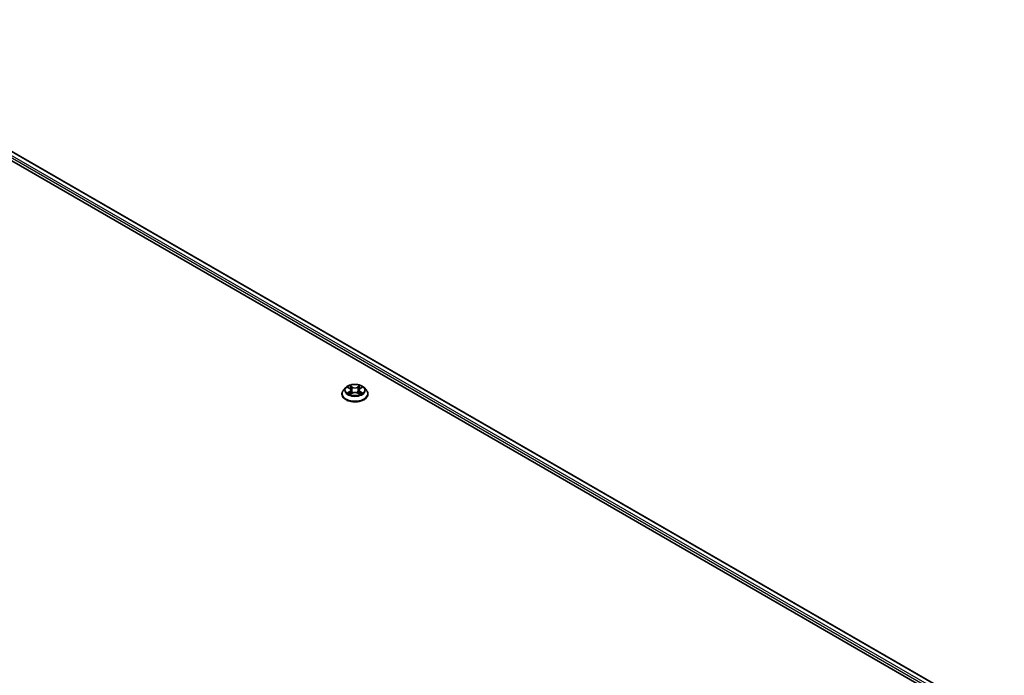
# Model space of a CAD drawing. Units: millimetres. Extents: x 36 to 9676, y 20 to 1706.
# Drawn here: x 414 to 493, y 482 to 534 of the extents above; entities that cross this region are included whole.
import ezdxf

# ---------------------------------------------------------------- set-up
doc = ezdxf.new("R2010")
doc.units = ezdxf.units.MM
doc.header["$LTSCALE"] = 2.5
doc.layers.add('Visible (ISO)', color=7, linetype='Continuous', lineweight=35)
doc.layers.add('Visible Narrow (ISO)', color=7, linetype='Continuous', lineweight=25)

msp = doc.modelspace()

# ---------------------------------------------------------------- linework, layer by layer
at = {"layer": 'Visible (ISO)'}
for p, q in [((394.3521, 533.7752), (492.842, 476.912)), ((396.0814, 533.5318), (491.9745, 478.1679)), ((440.415, 504.4716), (440.2378, 504.2739)), ((440.5889, 504.4931), (440.7406, 504.4024)), ((440.7688, 503.952), (440.9268, 504.0401)), ((440.8342, 504.2775), (440.8635, 504.0048)), ((441.368, 504.0401), (441.526, 503.952)), ((441.4606, 504.2775), (441.4314, 504.0048)), ((441.5543, 504.4024), (441.706, 504.4931)), ((441.8799, 504.4716), (442.057, 504.2739)), ((440.1117, 503.9585), (440.1117, 503.9704)), ((442.1831, 503.9585), (442.1831, 503.9704))]:
    msp.add_line(p, q, dxfattribs=at)
for points, knots in [([(440.2378, 504.2739), (440.2219, 504.2561), (440.2072, 504.2377), (440.1808, 504.1998), (440.1691, 504.1802), (440.1486, 504.1402), (440.14, 504.1196), (440.126, 504.0779), (440.1206, 504.0566), (440.1135, 504.0137), (440.1117, 503.992), (440.1117, 503.9704)], [3.4494242, 3.4494242, 3.4494242, 3.4494242, 3.54493753, 3.54493753, 3.64045085, 3.64045085, 3.73596417, 3.73596417, 3.83147749, 3.83147749, 3.92699082, 3.92699082, 3.92699082, 3.92699082]), ([(441.8799, 504.4716), (441.836, 504.5205), (441.7804, 504.5634), (441.6491, 504.6372), (441.5726, 504.6676), (441.4084, 504.712), (441.3207, 504.726), (441.1431, 504.7368), (441.0532, 504.7336), (440.8791, 504.7104), (440.795, 504.6904), (440.6405, 504.6347), (440.5701, 504.5989), (440.4745, 504.5304), (440.4424, 504.5022), (440.415, 504.4716)], [1.2629648, 1.2629648, 1.2629648, 1.2629648, 1.5839777, 1.5839777, 1.9184063, 1.9184063, 2.2514838, 2.2514838, 2.5827972, 2.5827972, 2.9145331, 2.9145331, 3.2485111, 3.2485111, 3.4494242, 3.4494242, 3.4494242, 3.4494242]), ([(440.6575, 504.0283), (440.664, 504.0229), (440.671, 504.0175), (440.686, 504.0068), (440.694, 504.0014), (440.711, 503.9908), (440.72, 503.9856), (440.739, 503.9753), (440.749, 503.9703), (440.7654, 503.9626), (440.7716, 503.9598), (440.7779, 503.9571)], [4.53490148, 4.53490148, 4.53490148, 4.53490148, 4.60505141, 4.60505141, 4.67520135, 4.67520135, 4.74535128, 4.74535128, 4.81550122, 4.81550122, 4.85637589, 4.85637589, 4.85637589, 4.85637589]), ([(440.8342, 504.2775), (440.8332, 504.2872), (440.831, 504.2968), (440.8243, 504.3156), (440.8198, 504.3247), (440.8089, 504.3424), (440.8024, 504.3508), (440.7876, 504.367), (440.7793, 504.3747), (440.7611, 504.3892), (440.7512, 504.396), (440.7406, 504.4024)], [0.84730152, 0.84730152, 0.84730152, 0.84730152, 0.98850982, 0.98850982, 1.12971813, 1.12971813, 1.27092643, 1.27092643, 1.41213473, 1.41213473, 1.55334303, 1.55334303, 1.55334303, 1.55334303]), ([(441.368, 504.0401), (441.3442, 504.0534), (441.3171, 504.0644), (441.2588, 504.0811), (441.2276, 504.0868), (441.1638, 504.0925), (441.1311, 504.0925), (441.0672, 504.0868), (441.036, 504.0811), (440.9777, 504.0644), (440.9507, 504.0534), (440.9268, 504.0401)], [1.5882496, 1.5882496, 1.5882496, 1.5882496, 1.8954276, 1.8954276, 2.2026055, 2.2026055, 2.5097835, 2.5097835, 2.8169614, 2.8169614, 3.1241394, 3.1241394, 3.1241394, 3.1241394]), ([(441.5543, 504.4024), (441.5437, 504.396), (441.5338, 504.3892), (441.5156, 504.3747), (441.5073, 504.367), (441.4925, 504.3508), (441.486, 504.3424), (441.4751, 504.3247), (441.4706, 504.3156), (441.4639, 504.2968), (441.4617, 504.2872), (441.4606, 504.2775)], [3.15904595, 3.15904595, 3.15904595, 3.15904595, 3.30025425, 3.30025425, 3.44146255, 3.44146255, 3.58267086, 3.58267086, 3.72387916, 3.72387916, 3.86508746, 3.86508746, 3.86508746, 3.86508746]), ([(441.5169, 503.9571), (441.5233, 503.9598), (441.5295, 503.9626), (441.5459, 503.9703), (441.5559, 503.9753), (441.5748, 503.9856), (441.5838, 503.9908), (441.6009, 504.0014), (441.6089, 504.0068), (441.6239, 504.0175), (441.6309, 504.0229), (441.6373, 504.0283)], [6.13919839, 6.13919839, 6.13919839, 6.13919839, 6.18007307, 6.18007307, 6.250223, 6.250223, 6.32037294, 6.32037294, 6.39052288, 6.39052288, 6.46067281, 6.46067281, 6.46067281, 6.46067281]), ([(442.1831, 503.9704), (442.1831, 503.992), (442.1814, 504.0137), (442.1742, 504.0566), (442.1689, 504.0779), (442.1549, 504.1196), (442.1462, 504.1402), (442.1258, 504.1802), (442.114, 504.1998), (442.0876, 504.2377), (442.073, 504.2561), (442.057, 504.2739)], [0.78539816, 0.78539816, 0.78539816, 0.78539816, 0.88091149, 0.88091149, 0.97642481, 0.97642481, 1.07193813, 1.07193813, 1.16745145, 1.16745145, 1.26296478, 1.26296478, 1.26296478, 1.26296478]), ([(440.1117, 503.9585), (440.1117, 503.8946), (440.1285, 503.8309), (440.1939, 503.7089), (440.2435, 503.6508), (440.3716, 503.5455), (440.4511, 503.4987), (440.6311, 503.4222), (440.7316, 503.3927), (440.9429, 503.3539), (441.0536, 503.3445), (441.2744, 503.3465), (441.3844, 503.358), (441.5931, 503.4007), (441.6917, 503.432), (441.8678, 503.5118), (441.9452, 503.5603), (442.07, 503.6705), (442.1177, 503.7321), (442.1709, 503.8497), (442.1831, 503.904), (442.1831, 503.9585)], [3.9269908, 3.9269908, 3.9269908, 3.9269908, 4.2267014, 4.2267014, 4.5391124, 4.5391124, 4.8636054, 4.8636054, 5.1893334, 5.1893334, 5.5140838, 5.5140838, 5.8384387, 5.8384387, 6.1632728, 6.1632728, 6.4890702, 6.4890702, 6.8129852, 6.8129852, 7.0685835, 7.0685835, 7.0685835, 7.0685835])]:
    msp.add_open_spline(points, degree=3, knots=knots, dxfattribs=at)
at = {"layer": 'Visible Narrow (ISO)'}
for p, q in [((395.6906, 533.2357), (491.6551, 477.8306)), ((491.7038, 477.9774), (395.7663, 533.367)), ((396.0457, 533.5283), (491.9536, 478.1558)), ((440.538, 504.5173), (440.7314, 504.4016)), ((440.7314, 504.1569), (440.538, 504.0413)), ((440.6226, 504.0638), (440.7442, 504.1365)), ((440.9355, 504.5194), (440.7352, 504.6311)), ((440.7352, 503.9274), (440.9355, 504.0391)), ((440.7442, 504.1365), (440.7568, 503.9666)), ((440.7972, 504.5689), (440.9232, 504.4987)), ((440.9232, 504.4987), (440.9051, 504.2458)), ((441.5596, 504.6311), (441.3593, 504.5194)), ((441.3593, 504.0391), (441.5596, 503.9274)), ((441.3717, 504.4987), (441.4976, 504.5689)), ((441.3717, 504.4987), (441.3897, 504.2458)), ((441.5506, 504.1365), (441.5381, 503.9666)), ((441.5506, 504.1365), (441.6722, 504.0638)), ((441.5634, 504.4016), (441.7569, 504.5173)), ((441.7569, 504.0413), (441.5634, 504.1569))]:
    msp.add_line(p, q, dxfattribs=at)
for centre, major_axis, ratio, start_param, end_param in [((441.1474, 504.0022), (-1.0242, 0), 0.5773503, 5.8056187, 9.9023446), ((441.1474, 504.2527), (-0.8247, 0), 0.5773503, 5.8056187, 9.9023446), ((441.1474, 504.2793), (-0.7357, 0), 0.5773503, 5.3071026, 5.6884717), ((441.1474, 504.2793), (0.7357, 0), 0.5773503, 3.7363063, 4.1176753), ((440.6354, 504.0579), (-0.0034, -0.0175), 0.7797536, 4.5269049, 5.922087), ((440.6872, 504.0208), (-0.0152, -0.0094), 0.7297361, 5.1634453, 5.7754826), ((441.1474, 504.1983), (0.5758, 0), 0.5773503, 2.1762943, 2.4206222), ((440.7314, 504.387), (0.0092, 0.0153), 0.5873385, 0, 0.7942785), ((440.512, 504.2793), (0.3051, 0), 0.5773503, 5.5152404, 7.0511302), ((440.7314, 504.1423), (0.0092, -0.0153), 0.5873385, 0.8637843, 2.3473142), ((440.512, 504.266), (0.3229, 0), 0.5773503, 5.5152404, 6.3450887), ((440.7849, 504.5628), (-0.0146, -0.0103), 0.1849737, 1.043317, 2.4384992), ((440.8288, 504.4705), (-0.0172, -0.0048), 0.2229178, 3.8515805, 5.2070037), ((440.8928, 504.2397), (-0.0172, -0.0048), 0.2228845, 3.8515738, 5.2026198), ((440.9355, 504.5049), (-0.0087, -0.0156), 0.5671862, 3.9184152, 5.401945), ((441.1474, 504.6328), (0.3229, 0), 0.5773503, 3.9444441, 5.4803339), ((440.9355, 504.0245), (-0.0087, 0.0156), 0.5671862, 5.5063628, 6.2831853), ((441.1474, 504.6461), (-0.3051, 0), 0.5773503, 0.8028515, 2.3387412), ((441.1474, 503.9124), (0.3051, 0), 0.5773503, 0.8028515, 2.3387412), ((441.3593, 504.5049), (0.0087, -0.0156), 0.5671862, 0.8812403, 2.3647701), ((441.3593, 504.0245), (0.0087, 0.0156), 0.5671862, 0, 0.7768225), ((441.4021, 504.2397), (-0.0172, 0.0048), 0.2228845, 4.2221582, 5.5732041), ((441.7829, 504.2793), (-0.3051, 0), 0.5773503, 5.5152404, 7.0511302), ((441.466, 504.4705), (-0.0172, 0.0048), 0.2229178, 4.2177743, 5.5731974), ((441.7829, 504.266), (-0.3229, 0), 0.5773503, 6.221282, 7.0511302), ((441.1474, 504.1983), (0.5758, 0), 0.5773503, 0.7209705, 0.9652983), ((441.51, 504.5628), (-0.0146, 0.0103), 0.1849737, 0.7030935, 2.0982756), ((441.5634, 504.1423), (-0.0092, -0.0153), 0.5873385, 3.9358711, 5.419401), ((441.5634, 504.387), (-0.0092, 0.0153), 0.5873385, 5.4889069, 6.2831853), ((441.1474, 504.2793), (-0.7357, 0), 0.5773503, 3.7363063, 4.1176753), ((441.1474, 504.2793), (0.7357, 0), 0.5773503, 5.3071026, 5.6884717), ((441.6077, 504.0208), (-0.0152, 0.0094), 0.7297361, 3.6492954, 4.2613326), ((441.6594, 504.0579), (0.0034, -0.0175), 0.7797536, 0.3610983, 1.7562804), ((441.1474, 503.9704), (-1.0357, 0), 0.5773503, 0, 3.1415927), ((441.1474, 503.9585), (1.0357, 0), 0.5773503, 3.1415927, 6.2831853)]:
    msp.add_ellipse(centre, major_axis=major_axis, ratio=ratio, start_param=start_param, end_param=end_param, dxfattribs=at)
msp.add_ellipse((441.1474, 504.2793), major_axis=(0.7648, 0), ratio=0.5773503, dxfattribs=at)
for points, knots in [([(440.6235, 504.4724), (440.6206, 504.4756), (440.6175, 504.4787), (440.6066, 504.4883), (440.598, 504.4941), (440.5812, 504.5032), (440.5729, 504.5068), (440.5557, 504.5129), (440.5468, 504.5154), (440.538, 504.5173)], [0.001908258, 0.001908258, 0.001908258, 0.001908258, 0.005934038, 0.005934038, 0.0154285, 0.0154285, 0.023744988, 0.023744988, 0.032394303, 0.032394303, 0.032394303, 0.032394303]), ([(440.538, 504.5173), (440.5461, 504.5142), (440.5542, 504.5109), (440.5699, 504.5035), (440.5775, 504.4996), (440.5862, 504.4946), (440.5876, 504.4939), (440.5889, 504.4931)], [-0.032394303, -0.032394303, -0.032394303, -0.032394303, -0.023744988, -0.023744988, -0.0154285, -0.0154285, -0.013913302, -0.013913302, -0.013913302, -0.013913302]), ([(440.6226, 504.0638), (440.6167, 504.0626), (440.61, 504.0614), (440.5918, 504.0576), (440.5798, 504.0547), (440.5577, 504.0482), (440.5478, 504.045), (440.538, 504.0413)], [-0.032055974, -0.032055974, -0.032055974, -0.032055974, -0.02365019, -0.02365019, -0.010200936, -0.010200936, 0.000338329, 0.000338329, 0.000338329, 0.000338329]), ([(440.538, 504.0413), (440.5488, 504.0436), (440.5596, 504.045), (440.5837, 504.0466), (440.5966, 504.0463), (440.6153, 504.0445), (440.6219, 504.0435), (440.6274, 504.0425)], [-0.000338329, -0.000338329, -0.000338329, -0.000338329, 0.010200936, 0.010200936, 0.02365019, 0.02365019, 0.032055974, 0.032055974, 0.032055974, 0.032055974]), ([(440.6744, 504.0267), (440.6681, 504.0368), (440.6604, 504.0451), (440.643, 504.0575), (440.6332, 504.0617), (440.6226, 504.0638)], [0, 0, 0, 0, 0.014585063, 0.014585063, 0.028982846, 0.028982846, 0.028982846, 0.028982846]), ([(440.6274, 504.0425), (440.6369, 504.0407), (440.6457, 504.037), (440.6549, 504.0304), (440.6562, 504.0294), (440.6575, 504.0283)], [-0.028982846, -0.028982846, -0.028982846, -0.028982846, -0.014585063, -0.014585063, -0.012042017, -0.012042017, -0.012042017, -0.012042017]), ([(440.7972, 504.5689), (440.7914, 504.5746), (440.7857, 504.5805), (440.7714, 504.5955), (440.763, 504.6043), (440.7481, 504.6193), (440.7416, 504.6255), (440.7352, 504.6311)], [-0.032055974, -0.032055974, -0.032055974, -0.032055974, -0.02365019, -0.02365019, -0.010200936, -0.010200936, 0.000338329, 0.000338329, 0.000338329, 0.000338329]), ([(440.7352, 504.6311), (440.7392, 504.6249), (440.7432, 504.6178), (440.7528, 504.6), (440.7584, 504.5889), (440.7693, 504.5701), (440.7739, 504.5626), (440.7792, 504.5553)], [-0.000338329, -0.000338329, -0.000338329, -0.000338329, 0.010200936, 0.010200936, 0.02365019, 0.02365019, 0.032055974, 0.032055974, 0.032055974, 0.032055974]), ([(440.7792, 504.5553), (440.7882, 504.5429), (440.7962, 504.5294), (440.81, 504.5012), (440.8156, 504.4864), (440.8197, 504.4716)], [-0.028982846, -0.028982846, -0.028982846, -0.028982846, -0.014585063, -0.014585063, 0, 0, 0, 0]), ([(440.8412, 504.4766), (440.8367, 504.4929), (440.8305, 504.5092), (440.8157, 504.5403), (440.807, 504.5552), (440.7972, 504.5689)], [0, 0, 0, 0, 0.014585063, 0.014585063, 0.028982846, 0.028982846, 0.028982846, 0.028982846]), ([(440.8197, 504.4716), (440.8304, 504.4331), (440.8411, 504.3947), (440.8624, 504.3178), (440.8731, 504.2793), (440.8837, 504.2409)], [-0.068779854, -0.068779854, -0.068779854, -0.068779854, -0.034389927, -0.034389927, 0, 0, 0, 0]), ([(440.9051, 504.2458), (440.8945, 504.2843), (440.8838, 504.3228), (440.8625, 504.3997), (440.8518, 504.4381), (440.8412, 504.4766)], [0, 0, 0, 0, 0.034389927, 0.034389927, 0.068779854, 0.068779854, 0.068779854, 0.068779854]), ([(440.8837, 504.2409), (440.899, 504.1859), (440.9165, 504.132), (440.9403, 504.0698), (440.944, 504.0603), (440.9479, 504.0509)], [-0.098241255, -0.098241255, -0.098241255, -0.098241255, -0.049120627, -0.049120627, -0.040233478, -0.040233478, -0.040233478, -0.040233478]), ([(440.9648, 504.0583), (440.9614, 504.0673), (440.958, 504.0764), (440.9359, 504.1378), (440.9195, 504.1914), (440.9051, 504.2458)], [0.040586257, 0.040586257, 0.040586257, 0.040586257, 0.049120627, 0.049120627, 0.098241255, 0.098241255, 0.098241255, 0.098241255]), ([(441.3897, 504.2458), (441.3754, 504.1914), (441.359, 504.1378), (441.3368, 504.0764), (441.3335, 504.0673), (441.33, 504.0583)], [0, 0, 0, 0, 0.049120627, 0.049120627, 0.057654997, 0.057654997, 0.057654997, 0.057654997]), ([(441.347, 504.0509), (441.3508, 504.0603), (441.3546, 504.0698), (441.3784, 504.132), (441.3959, 504.1859), (441.4111, 504.2409)], [-0.058007777, -0.058007777, -0.058007777, -0.058007777, -0.049120627, -0.049120627, 0, 0, 0, 0]), ([(441.4537, 504.4766), (441.443, 504.4381), (441.4324, 504.3997), (441.411, 504.3228), (441.4004, 504.2843), (441.3897, 504.2458)], [0, 0, 0, 0, 0.034389927, 0.034389927, 0.068779854, 0.068779854, 0.068779854, 0.068779854]), ([(441.4111, 504.2409), (441.4218, 504.2793), (441.4325, 504.3178), (441.4538, 504.3947), (441.4645, 504.4331), (441.4751, 504.4716)], [-0.068779854, -0.068779854, -0.068779854, -0.068779854, -0.034389927, -0.034389927, 0, 0, 0, 0]), ([(441.4976, 504.5689), (441.4878, 504.5551), (441.4791, 504.5401), (441.4642, 504.509), (441.4582, 504.4928), (441.4537, 504.4766)], [0, 0, 0, 0, 0.014491423, 0.014491423, 0.028982846, 0.028982846, 0.028982846, 0.028982846]), ([(441.4751, 504.4716), (441.4792, 504.4863), (441.4848, 504.501), (441.4985, 504.5292), (441.5066, 504.5428), (441.5157, 504.5553)], [-0.028982846, -0.028982846, -0.028982846, -0.028982846, -0.014491423, -0.014491423, 0, 0, 0, 0]), ([(441.5596, 504.6311), (441.5544, 504.6265), (441.5491, 504.6215), (441.5386, 504.6111), (441.5334, 504.6058), (441.5222, 504.5941), (441.5161, 504.5877), (441.5058, 504.5771), (441.5017, 504.573), (441.4976, 504.5689)], [-0.032394303, -0.032394303, -0.032394303, -0.032394303, -0.023744988, -0.023744988, -0.0154285, -0.0154285, -0.005934038, -0.005934038, 0, 0, 0, 0]), ([(441.5157, 504.5553), (441.5194, 504.5604), (441.5228, 504.5657), (441.531, 504.5792), (441.5354, 504.5873), (441.5431, 504.6017), (441.5465, 504.6081), (441.5531, 504.6203), (441.5564, 504.626), (441.5596, 504.6311)], [0, 0, 0, 0, 0.005934038, 0.005934038, 0.0154285, 0.0154285, 0.023744988, 0.023744988, 0.032394303, 0.032394303, 0.032394303, 0.032394303]), ([(441.6722, 504.0638), (441.6616, 504.0617), (441.6518, 504.0575), (441.6343, 504.045), (441.6267, 504.0367), (441.6205, 504.0267)], [0, 0, 0, 0, 0.014491423, 0.014491423, 0.028982846, 0.028982846, 0.028982846, 0.028982846]), ([(441.6373, 504.0283), (441.6386, 504.0293), (441.6399, 504.0303), (441.6491, 504.0369), (441.658, 504.0407), (441.6675, 504.0425)], [-0.016940829, -0.016940829, -0.016940829, -0.016940829, -0.014491423, -0.014491423, 0, 0, 0, 0]), ([(441.6675, 504.0425), (441.6714, 504.0432), (441.6758, 504.0439), (441.6883, 504.0455), (441.6968, 504.0461), (441.7137, 504.0463), (441.722, 504.046), (441.7391, 504.0445), (441.748, 504.0431), (441.7569, 504.0413)], [0, 0, 0, 0, 0.005934038, 0.005934038, 0.0154285, 0.0154285, 0.023744988, 0.023744988, 0.032394303, 0.032394303, 0.032394303, 0.032394303]), ([(441.7569, 504.5173), (441.7461, 504.515), (441.7352, 504.5118), (441.7112, 504.5024), (441.6983, 504.4955), (441.6812, 504.4824), (441.676, 504.4776), (441.6714, 504.4724)], [-0.000338329, -0.000338329, -0.000338329, -0.000338329, 0.010200936, 0.010200936, 0.02365019, 0.02365019, 0.030147716, 0.030147716, 0.030147716, 0.030147716]), ([(441.7569, 504.0413), (441.7488, 504.0443), (441.7407, 504.047), (441.725, 504.0518), (441.7174, 504.0539), (441.7016, 504.0579), (441.6934, 504.0596), (441.681, 504.0621), (441.6764, 504.063), (441.6722, 504.0638)], [-0.032394303, -0.032394303, -0.032394303, -0.032394303, -0.023744988, -0.023744988, -0.0154285, -0.0154285, -0.005934038, -0.005934038, 0, 0, 0, 0]), ([(441.706, 504.4931), (441.7129, 504.4972), (441.7201, 504.5011), (441.7371, 504.5094), (441.747, 504.5136), (441.7569, 504.5173)], [-0.018142672, -0.018142672, -0.018142672, -0.018142672, -0.010200936, -0.010200936, 0.000338329, 0.000338329, 0.000338329, 0.000338329]), ([(440.7748, 503.9553), (440.7727, 503.9555), (440.7708, 503.9554), (440.7639, 503.9546), (440.7595, 503.9529), (440.7518, 503.9478), (440.7484, 503.9447), (440.7417, 503.9371), (440.7385, 503.9325), (440.7352, 503.9274)], [0.002440164, 0.002440164, 0.002440164, 0.002440164, 0.005934038, 0.005934038, 0.0154285, 0.0154285, 0.023744988, 0.023744988, 0.032394303, 0.032394303, 0.032394303, 0.032394303]), ([(440.7352, 503.9274), (440.7405, 503.9321), (440.7458, 503.9364), (440.7562, 503.9443), (440.7614, 503.9477), (440.7674, 503.9512), (440.7681, 503.9516), (440.7688, 503.952)], [-0.032394303, -0.032394303, -0.032394303, -0.032394303, -0.023744988, -0.023744988, -0.0154285, -0.0154285, -0.014299664, -0.014299664, -0.014299664, -0.014299664]), ([(441.5596, 503.9274), (441.5557, 503.9336), (441.5517, 503.9391), (441.5421, 503.949), (441.5365, 503.9529), (441.5268, 503.9553), (441.5236, 503.9555), (441.5201, 503.9553)], [-0.000338329, -0.000338329, -0.000338329, -0.000338329, 0.010200936, 0.010200936, 0.02365019, 0.02365019, 0.02961581, 0.02961581, 0.02961581, 0.02961581]), ([(441.5261, 503.952), (441.5308, 503.9493), (441.5356, 503.9463), (441.5468, 503.9383), (441.5533, 503.9331), (441.5596, 503.9274)], [-0.01775631, -0.01775631, -0.01775631, -0.01775631, -0.010200936, -0.010200936, 0.000338329, 0.000338329, 0.000338329, 0.000338329])]:
    msp.add_open_spline(points, degree=3, knots=knots, dxfattribs=at)
for points in [[(440.6871, 504.0061), (440.6829, 504.013), (440.6786, 504.0198), (440.6744, 504.0267)], [(441.6205, 504.0267), (441.6162, 504.0198), (441.612, 504.013), (441.6077, 504.0061)]]:
    msp.add_open_spline(points, degree=3, dxfattribs=at)

doc.saveas('drawing.dxf')
